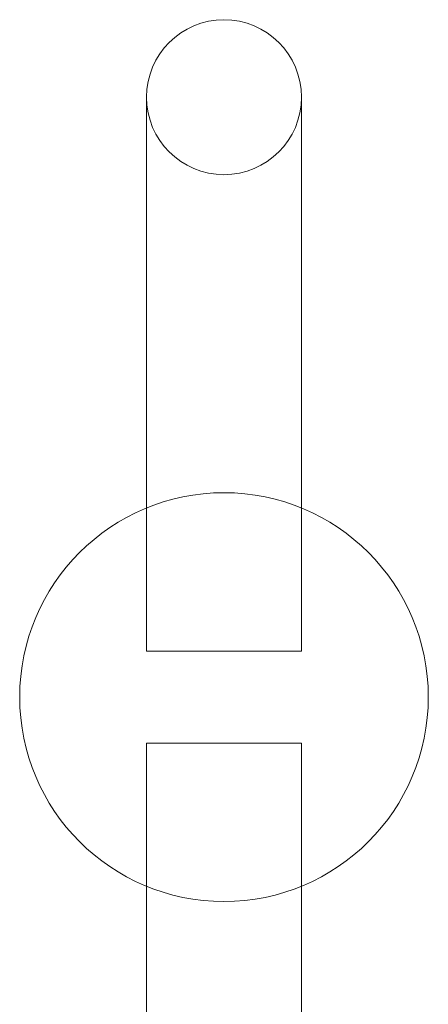
# Model space of a CAD drawing. Units: millimetres. Extents: x -3604 to 2983, y -2294 to 2925.
# Drawn here: x 1389 to 1478, y 250 to 464 of the extents above; entities that cross this region are included whole.
import ezdxf

# ---------------------------------------------------------------- set-up
doc = ezdxf.new("R2010")
doc.units = ezdxf.units.MM

# ---------------------------------------------------------------- blocks, each defined once
blk = doc.blocks.new('A$C2F085DB6')
at = {"color": 0, "linetype": 'Continuous', "lineweight": 0}
for p, q in [((-26149.67, -2754.76), (-26149.67, -2794.91)), ((-26115.97, -2794.91), (-26115.97, -2754.76)), ((-26149.67, -2844.08), (-26149.67, -2794.91)), ((-26115.97, -2844.08), (-26115.97, -2794.91)), ((-26149.67, -2875.21), (-26149.67, -2844.08)), ((-26115.97, -2875.21), (-26115.97, -2844.08)), ((-26149.67, -2875.21), (-26115.97, -2875.21)), ((-26149.67, -2895.21), (-26115.97, -2895.21)), ((-26149.67, -2926.34), (-26149.67, -2895.21)), ((-26115.97, -2926.34), (-26115.97, -2895.21)), ((-26149.67, -2975.51), (-26149.67, -2926.34)), ((-26115.97, -2975.51), (-26115.97, -2926.34))]:
    blk.add_line(p, q, dxfattribs=at)
blk.add_circle((-26132.82, -2885.21), 44.45, dxfattribs=at)
blk.add_circle((-26132.82, -2885.21), 44.45, dxfattribs=at)
for start, end in [(0, 180), (180, 0)]:
    blk.add_arc((-26132.82, -2754.76), 16.85, start, end, dxfattribs=at)

msp = doc.modelspace()

# ---------------------------------------------------------------- block references
msp.add_blockref('A$C2F085DB6', (27566.51, 3202.06))

doc.saveas('drawing.dxf')
